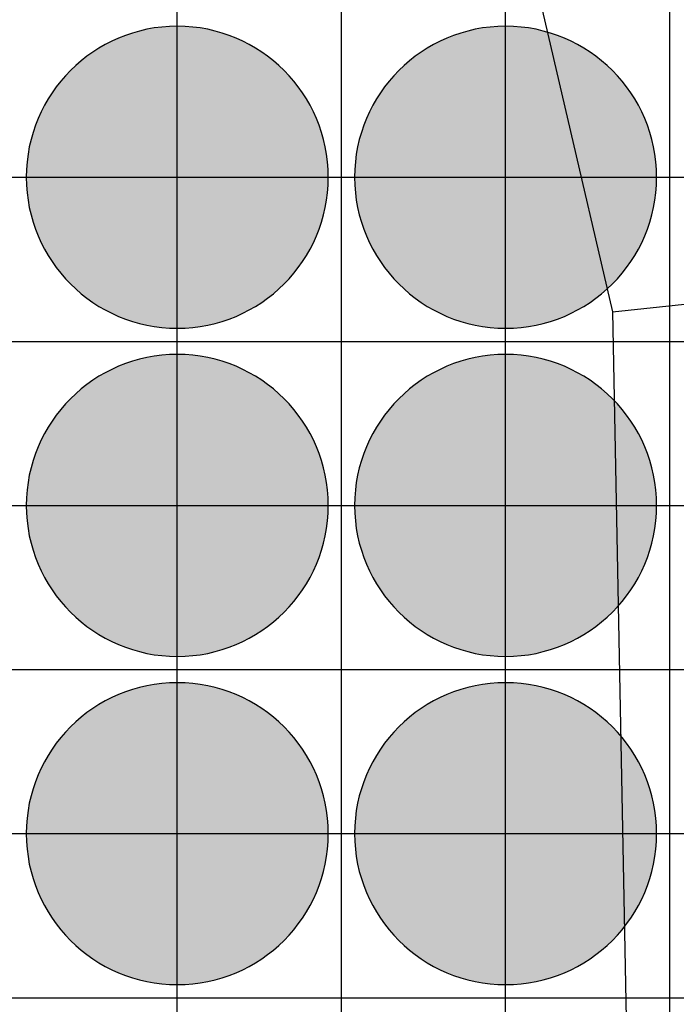
# Model space of a CAD drawing. Units: feet. Extents: x -8758 to 10263, y -1056 to 6564.
# Drawn here: x 3056 to 3156, y 1871 to 2021 of the extents above; entities that cross this region are included whole.
import ezdxf

# ---------------------------------------------------------------- set-up
doc = ezdxf.new("R2010")
doc.units = ezdxf.units.FT
doc.header["$MEASUREMENT"] = 0
doc.header["$XCLIPFRAME"] = 0
for name, color, linetype, true_color in [('Default$Step 3$100_100', 1, 'Continuous', 0xff0000), ('Default$Step 3$25_25', 7, 'Continuous', 0x000000), ('Default$Step 3$Reference Image', 7, 'Continuous', 0x000000), ('Default$Step 3$Symbols$CRV_Circle$Diversified', 7, 'Continuous', 0x960242)]:
    doc.layers.add(name, color=color, linetype=linetype, true_color=true_color)
picture_1 = doc.add_image_def('image1.png', size_in_pixel=(1924, 1554))

msp = doc.modelspace()

# ---------------------------------------------------------------- hatches: boundary and pattern name
at = {"layer": 'Default$Step 3$Symbols$CRV_Circle$Diversified'}
for points in [[(3079.791, 2020.251), (3080.302, 2020.245), (3080.817, 2020.228), (3081.336, 2020.199), (3081.858, 2020.158), (3082.384, 2020.104), (3082.912, 2020.038), (3083.443, 2019.959), (3083.977, 2019.867), (3084.511, 2019.762), (3085.047, 2019.643), (3085.583, 2019.51), (3086.12, 2019.363), (3086.656, 2019.203), (3087.192, 2019.028), (3087.726, 2018.839), (3088.258, 2018.636), (3088.787, 2018.419), (3089.314, 2018.187), (3089.836, 2017.942), (3090.355, 2017.682), (3090.869, 2017.407), (3091.378, 2017.119), (3091.881, 2016.818), (3092.377, 2016.502), (3092.867, 2016.173), (3093.349, 2015.831), (3093.823, 2015.475), (3094.288, 2015.107), (3094.745, 2014.727), (3095.192, 2014.334), (3095.628, 2013.93), (3096.055, 2013.514), (3096.47, 2013.088), (3096.875, 2012.651), (3097.267, 2012.204), (3097.647, 2011.748), (3098.016, 2011.282), (3098.371, 2010.808), (3098.713, 2010.326), (3099.042, 2009.837), (3099.358, 2009.34), (3099.66, 2008.838), (3099.948, 2008.329), (3100.222, 2007.815), (3100.482, 2007.296), (3100.728, 2006.773), (3100.959, 2006.247), (3101.176, 2005.717), (3101.38, 2005.185), (3101.568, 2004.651), (3101.743, 2004.116), (3101.904, 2003.58), (3102.05, 2003.043), (3102.183, 2002.507), (3102.302, 2001.971), (3102.407, 2001.436), (3102.5, 2000.903), (3102.579, 2000.372), (3102.645, 1999.843), (3102.698, 1999.318), (3102.739, 1998.795), (3102.768, 1998.276), (3102.786, 1997.762), (3102.791, 1997.251), (3102.786, 1996.741), (3102.768, 1996.226), (3102.739, 1995.707), (3102.698, 1995.184), (3102.645, 1994.659), (3102.579, 1994.13), (3102.5, 1993.599), (3102.407, 1993.066), (3102.302, 1992.531), (3102.183, 1991.995), (3102.05, 1991.459), (3101.904, 1990.922), (3101.743, 1990.386), (3101.568, 1989.851), (3101.38, 1989.317), (3101.176, 1988.785), (3100.959, 1988.255), (3100.728, 1987.729), (3100.482, 1987.206), (3100.222, 1986.687), (3099.948, 1986.173), (3099.66, 1985.665), (3099.358, 1985.162), (3099.042, 1984.665), (3098.713, 1984.176), (3098.371, 1983.694), (3098.016, 1983.22), (3097.647, 1982.754), (3097.267, 1982.298), (3096.875, 1981.851), (3096.47, 1981.414), (3096.055, 1980.988), (3095.628, 1980.572), (3095.192, 1980.168), (3094.745, 1979.775), (3094.288, 1979.395), (3093.823, 1979.027), (3093.349, 1978.672), (3092.867, 1978.329), (3092.377, 1978), (3091.881, 1977.685), (3091.378, 1977.383), (3090.869, 1977.095), (3090.355, 1976.82), (3089.836, 1976.561), (3089.314, 1976.315), (3088.787, 1976.083), (3088.258, 1975.866), (3087.726, 1975.663), (3087.192, 1975.474), (3086.656, 1975.299), (3086.12, 1975.139), (3085.583, 1974.992), (3085.047, 1974.86), (3084.511, 1974.741), (3083.977, 1974.635), (3083.443, 1974.543), (3082.912, 1974.464), (3082.384, 1974.398), (3081.858, 1974.344), (3081.336, 1974.303), (3080.817, 1974.274), (3080.302, 1974.257), (3079.791, 1974.251), (3079.281, 1974.257), (3078.766, 1974.274), (3078.247, 1974.303), (3077.725, 1974.344), (3077.199, 1974.398), (3076.67, 1974.464), (3076.139, 1974.543), (3075.606, 1974.635), (3075.072, 1974.741), (3074.536, 1974.86), (3073.999, 1974.992), (3073.463, 1975.139), (3072.926, 1975.299), (3072.391, 1975.474), (3071.857, 1975.663), (3071.325, 1975.866), (3070.796, 1976.083), (3070.269, 1976.315), (3069.746, 1976.561), (3069.228, 1976.82), (3068.714, 1977.095), (3068.205, 1977.383), (3067.702, 1977.685), (3067.206, 1978), (3066.716, 1978.329), (3066.234, 1978.672), (3065.76, 1979.027), (3065.295, 1979.395), (3064.838, 1979.775), (3064.391, 1980.168), (3063.954, 1980.572), (3063.528, 1980.988), (3063.112, 1981.414), (3062.708, 1981.851), (3062.316, 1982.298), (3061.935, 1982.754), (3061.567, 1983.22), (3061.212, 1983.694), (3060.87, 1984.176), (3060.54, 1984.665), (3060.225, 1985.162), (3059.923, 1985.665), (3059.635, 1986.173), (3059.361, 1986.687), (3059.101, 1987.206), (3058.855, 1987.729), (3058.624, 1988.255), (3058.406, 1988.785), (3058.203, 1989.317), (3058.014, 1989.851), (3057.84, 1990.386), (3057.679, 1990.922), (3057.533, 1991.459), (3057.4, 1991.995), (3057.281, 1992.531), (3057.175, 1993.066), (3057.083, 1993.599), (3057.004, 1994.13), (3056.938, 1994.659), (3056.884, 1995.184), (3056.843, 1995.707), (3056.814, 1996.226), (3056.797, 1996.741), (3056.791, 1997.251), (3056.797, 1997.762), (3056.814, 1998.276), (3056.843, 1998.795), (3056.884, 1999.318), (3056.938, 1999.843), (3057.004, 2000.372), (3057.083, 2000.903), (3057.175, 2001.436), (3057.281, 2001.971), (3057.4, 2002.507), (3057.533, 2003.043), (3057.679, 2003.58), (3057.84, 2004.116), (3058.014, 2004.651), (3058.203, 2005.185), (3058.406, 2005.717), (3058.624, 2006.247), (3058.855, 2006.773), (3059.101, 2007.296), (3059.361, 2007.815), (3059.635, 2008.329), (3059.923, 2008.838), (3060.225, 2009.34), (3060.54, 2009.837), (3060.87, 2010.326), (3061.212, 2010.808), (3061.567, 2011.282), (3061.935, 2011.748), (3062.316, 2012.204), (3062.708, 2012.651), (3063.112, 2013.088), (3063.528, 2013.514), (3063.954, 2013.93), (3064.391, 2014.334), (3064.838, 2014.727), (3065.295, 2015.107), (3065.76, 2015.475), (3066.234, 2015.831), (3066.716, 2016.173), (3067.206, 2016.502), (3067.702, 2016.818), (3068.205, 2017.119), (3068.714, 2017.407), (3069.228, 2017.682), (3069.746, 2017.942), (3070.269, 2018.187), (3070.796, 2018.419), (3071.325, 2018.636), (3071.857, 2018.839), (3072.391, 2019.028), (3072.926, 2019.203), (3073.463, 2019.363), (3073.999, 2019.51), (3074.536, 2019.643), (3075.072, 2019.762), (3075.606, 2019.867), (3076.139, 2019.959), (3076.67, 2020.038), (3077.199, 2020.104), (3077.725, 2020.158), (3078.247, 2020.199), (3078.766, 2020.228), (3079.281, 2020.245)], [(3129.791, 2020.251), (3130.302, 2020.245), (3130.817, 2020.228), (3131.336, 2020.199), (3131.858, 2020.158), (3132.384, 2020.104), (3132.912, 2020.038), (3133.443, 2019.959), (3133.977, 2019.867), (3134.511, 2019.762), (3135.047, 2019.643), (3135.583, 2019.51), (3136.12, 2019.363), (3136.656, 2019.203), (3137.192, 2019.028), (3137.726, 2018.839), (3138.258, 2018.636), (3138.787, 2018.419), (3139.314, 2018.187), (3139.836, 2017.942), (3140.355, 2017.682), (3140.869, 2017.407), (3141.378, 2017.119), (3141.881, 2016.818), (3142.377, 2016.502), (3142.867, 2016.173), (3143.349, 2015.831), (3143.823, 2015.475), (3144.288, 2015.107), (3144.745, 2014.727), (3145.192, 2014.334), (3145.628, 2013.93), (3146.055, 2013.514), (3146.47, 2013.088), (3146.875, 2012.651), (3147.267, 2012.204), (3147.647, 2011.748), (3148.016, 2011.282), (3148.371, 2010.808), (3148.713, 2010.326), (3149.042, 2009.837), (3149.358, 2009.34), (3149.66, 2008.838), (3149.948, 2008.329), (3150.222, 2007.815), (3150.482, 2007.296), (3150.728, 2006.773), (3150.959, 2006.247), (3151.176, 2005.717), (3151.38, 2005.185), (3151.568, 2004.651), (3151.743, 2004.116), (3151.904, 2003.58), (3152.05, 2003.043), (3152.183, 2002.507), (3152.302, 2001.971), (3152.407, 2001.436), (3152.5, 2000.903), (3152.579, 2000.372), (3152.645, 1999.843), (3152.698, 1999.318), (3152.739, 1998.795), (3152.768, 1998.276), (3152.786, 1997.762), (3152.791, 1997.251), (3152.786, 1996.741), (3152.768, 1996.226), (3152.739, 1995.707), (3152.698, 1995.184), (3152.645, 1994.659), (3152.579, 1994.13), (3152.5, 1993.599), (3152.407, 1993.066), (3152.302, 1992.531), (3152.183, 1991.995), (3152.05, 1991.459), (3151.904, 1990.922), (3151.743, 1990.386), (3151.568, 1989.851), (3151.38, 1989.317), (3151.176, 1988.785), (3150.959, 1988.255), (3150.728, 1987.729), (3150.482, 1987.206), (3150.222, 1986.687), (3149.948, 1986.173), (3149.66, 1985.665), (3149.358, 1985.162), (3149.042, 1984.665), (3148.713, 1984.176), (3148.371, 1983.694), (3148.016, 1983.22), (3147.647, 1982.754), (3147.267, 1982.298), (3146.875, 1981.851), (3146.47, 1981.414), (3146.055, 1980.988), (3145.628, 1980.572), (3145.192, 1980.168), (3144.745, 1979.775), (3144.288, 1979.395), (3143.823, 1979.027), (3143.349, 1978.672), (3142.867, 1978.329), (3142.377, 1978), (3141.881, 1977.685), (3141.378, 1977.383), (3140.869, 1977.095), (3140.355, 1976.82), (3139.836, 1976.561), (3139.314, 1976.315), (3138.787, 1976.083), (3138.258, 1975.866), (3137.726, 1975.663), (3137.192, 1975.474), (3136.656, 1975.299), (3136.12, 1975.139), (3135.583, 1974.992), (3135.047, 1974.86), (3134.511, 1974.741), (3133.977, 1974.635), (3133.443, 1974.543), (3132.912, 1974.464), (3132.384, 1974.398), (3131.858, 1974.344), (3131.336, 1974.303), (3130.817, 1974.274), (3130.302, 1974.257), (3129.791, 1974.251), (3129.281, 1974.257), (3128.766, 1974.274), (3128.247, 1974.303), (3127.725, 1974.344), (3127.199, 1974.398), (3126.67, 1974.464), (3126.139, 1974.543), (3125.606, 1974.635), (3125.072, 1974.741), (3124.536, 1974.86), (3123.999, 1974.992), (3123.463, 1975.139), (3122.926, 1975.299), (3122.391, 1975.474), (3121.857, 1975.663), (3121.325, 1975.866), (3120.796, 1976.083), (3120.269, 1976.315), (3119.746, 1976.561), (3119.228, 1976.82), (3118.714, 1977.095), (3118.205, 1977.383), (3117.702, 1977.685), (3117.206, 1978), (3116.716, 1978.329), (3116.234, 1978.672), (3115.76, 1979.027), (3115.295, 1979.395), (3114.838, 1979.775), (3114.391, 1980.168), (3113.954, 1980.572), (3113.528, 1980.988), (3113.112, 1981.414), (3112.708, 1981.851), (3112.316, 1982.298), (3111.935, 1982.754), (3111.567, 1983.22), (3111.212, 1983.694), (3110.87, 1984.176), (3110.54, 1984.665), (3110.225, 1985.162), (3109.923, 1985.665), (3109.635, 1986.173), (3109.361, 1986.687), (3109.101, 1987.206), (3108.855, 1987.729), (3108.624, 1988.255), (3108.406, 1988.785), (3108.203, 1989.317), (3108.014, 1989.851), (3107.84, 1990.386), (3107.679, 1990.922), (3107.533, 1991.459), (3107.4, 1991.995), (3107.281, 1992.531), (3107.175, 1993.066), (3107.083, 1993.599), (3107.004, 1994.13), (3106.938, 1994.659), (3106.884, 1995.184), (3106.843, 1995.707), (3106.814, 1996.226), (3106.797, 1996.741), (3106.791, 1997.251), (3106.797, 1997.762), (3106.814, 1998.276), (3106.843, 1998.795), (3106.884, 1999.318), (3106.938, 1999.843), (3107.004, 2000.372), (3107.083, 2000.903), (3107.175, 2001.436), (3107.281, 2001.971), (3107.4, 2002.507), (3107.533, 2003.043), (3107.679, 2003.58), (3107.84, 2004.116), (3108.014, 2004.651), (3108.203, 2005.185), (3108.406, 2005.717), (3108.624, 2006.247), (3108.855, 2006.773), (3109.101, 2007.296), (3109.361, 2007.815), (3109.635, 2008.329), (3109.923, 2008.838), (3110.225, 2009.34), (3110.54, 2009.837), (3110.87, 2010.326), (3111.212, 2010.808), (3111.567, 2011.282), (3111.935, 2011.748), (3112.316, 2012.204), (3112.708, 2012.651), (3113.112, 2013.088), (3113.528, 2013.514), (3113.954, 2013.93), (3114.391, 2014.334), (3114.838, 2014.727), (3115.295, 2015.107), (3115.76, 2015.475), (3116.234, 2015.831), (3116.716, 2016.173), (3117.206, 2016.502), (3117.702, 2016.818), (3118.205, 2017.119), (3118.714, 2017.407), (3119.228, 2017.682), (3119.746, 2017.942), (3120.269, 2018.187), (3120.796, 2018.419), (3121.325, 2018.636), (3121.857, 2018.839), (3122.391, 2019.028), (3122.926, 2019.203), (3123.463, 2019.363), (3123.999, 2019.51), (3124.536, 2019.643), (3125.072, 2019.762), (3125.606, 2019.867), (3126.139, 2019.959), (3126.67, 2020.038), (3127.199, 2020.104), (3127.725, 2020.158), (3128.247, 2020.199), (3128.766, 2020.228), (3129.281, 2020.245)], [(3079.791, 1970.251), (3080.302, 1970.245), (3080.817, 1970.228), (3081.336, 1970.199), (3081.858, 1970.158), (3082.384, 1970.104), (3082.912, 1970.038), (3083.443, 1969.959), (3083.977, 1969.867), (3084.511, 1969.762), (3085.047, 1969.643), (3085.583, 1969.51), (3086.12, 1969.363), (3086.656, 1969.203), (3087.192, 1969.028), (3087.726, 1968.839), (3088.258, 1968.636), (3088.787, 1968.419), (3089.314, 1968.187), (3089.836, 1967.942), (3090.355, 1967.682), (3090.869, 1967.407), (3091.378, 1967.119), (3091.881, 1966.818), (3092.377, 1966.502), (3092.867, 1966.173), (3093.349, 1965.831), (3093.823, 1965.475), (3094.288, 1965.107), (3094.745, 1964.727), (3095.192, 1964.334), (3095.628, 1963.93), (3096.055, 1963.514), (3096.47, 1963.088), (3096.875, 1962.651), (3097.267, 1962.204), (3097.647, 1961.748), (3098.016, 1961.282), (3098.371, 1960.808), (3098.713, 1960.326), (3099.042, 1959.837), (3099.358, 1959.34), (3099.66, 1958.838), (3099.948, 1958.329), (3100.222, 1957.815), (3100.482, 1957.296), (3100.728, 1956.773), (3100.959, 1956.247), (3101.176, 1955.717), (3101.38, 1955.185), (3101.568, 1954.651), (3101.743, 1954.116), (3101.904, 1953.58), (3102.05, 1953.043), (3102.183, 1952.507), (3102.302, 1951.971), (3102.407, 1951.436), (3102.5, 1950.903), (3102.579, 1950.372), (3102.645, 1949.843), (3102.698, 1949.318), (3102.739, 1948.795), (3102.768, 1948.276), (3102.786, 1947.762), (3102.791, 1947.251), (3102.786, 1946.741), (3102.768, 1946.226), (3102.739, 1945.707), (3102.698, 1945.184), (3102.645, 1944.659), (3102.579, 1944.13), (3102.5, 1943.599), (3102.407, 1943.066), (3102.302, 1942.531), (3102.183, 1941.995), (3102.05, 1941.459), (3101.904, 1940.922), (3101.743, 1940.386), (3101.568, 1939.851), (3101.38, 1939.317), (3101.176, 1938.785), (3100.959, 1938.255), (3100.728, 1937.729), (3100.482, 1937.206), (3100.222, 1936.687), (3099.948, 1936.173), (3099.66, 1935.665), (3099.358, 1935.162), (3099.042, 1934.665), (3098.713, 1934.176), (3098.371, 1933.694), (3098.016, 1933.22), (3097.647, 1932.754), (3097.267, 1932.298), (3096.875, 1931.851), (3096.47, 1931.414), (3096.055, 1930.988), (3095.628, 1930.572), (3095.192, 1930.168), (3094.745, 1929.775), (3094.288, 1929.395), (3093.823, 1929.027), (3093.349, 1928.672), (3092.867, 1928.329), (3092.377, 1928), (3091.881, 1927.685), (3091.378, 1927.383), (3090.869, 1927.095), (3090.355, 1926.82), (3089.836, 1926.561), (3089.314, 1926.315), (3088.787, 1926.083), (3088.258, 1925.866), (3087.726, 1925.663), (3087.192, 1925.474), (3086.656, 1925.299), (3086.12, 1925.139), (3085.583, 1924.992), (3085.047, 1924.86), (3084.511, 1924.741), (3083.977, 1924.635), (3083.443, 1924.543), (3082.912, 1924.464), (3082.384, 1924.398), (3081.858, 1924.344), (3081.336, 1924.303), (3080.817, 1924.274), (3080.302, 1924.257), (3079.791, 1924.251), (3079.281, 1924.257), (3078.766, 1924.274), (3078.247, 1924.303), (3077.725, 1924.344), (3077.199, 1924.398), (3076.67, 1924.464), (3076.139, 1924.543), (3075.606, 1924.635), (3075.072, 1924.741), (3074.536, 1924.86), (3073.999, 1924.992), (3073.463, 1925.139), (3072.926, 1925.299), (3072.391, 1925.474), (3071.857, 1925.663), (3071.325, 1925.866), (3070.796, 1926.083), (3070.269, 1926.315), (3069.746, 1926.561), (3069.228, 1926.82), (3068.714, 1927.095), (3068.205, 1927.383), (3067.702, 1927.685), (3067.206, 1928), (3066.716, 1928.329), (3066.234, 1928.672), (3065.76, 1929.027), (3065.295, 1929.395), (3064.838, 1929.775), (3064.391, 1930.168), (3063.954, 1930.572), (3063.528, 1930.988), (3063.112, 1931.414), (3062.708, 1931.851), (3062.316, 1932.298), (3061.935, 1932.754), (3061.567, 1933.22), (3061.212, 1933.694), (3060.87, 1934.176), (3060.54, 1934.665), (3060.225, 1935.162), (3059.923, 1935.665), (3059.635, 1936.173), (3059.361, 1936.687), (3059.101, 1937.206), (3058.855, 1937.729), (3058.624, 1938.255), (3058.406, 1938.785), (3058.203, 1939.317), (3058.014, 1939.851), (3057.84, 1940.386), (3057.679, 1940.922), (3057.533, 1941.459), (3057.4, 1941.995), (3057.281, 1942.531), (3057.175, 1943.066), (3057.083, 1943.599), (3057.004, 1944.13), (3056.938, 1944.659), (3056.884, 1945.184), (3056.843, 1945.707), (3056.814, 1946.226), (3056.797, 1946.741), (3056.791, 1947.251), (3056.797, 1947.762), (3056.814, 1948.276), (3056.843, 1948.795), (3056.884, 1949.318), (3056.938, 1949.843), (3057.004, 1950.372), (3057.083, 1950.903), (3057.175, 1951.436), (3057.281, 1951.971), (3057.4, 1952.507), (3057.533, 1953.043), (3057.679, 1953.58), (3057.84, 1954.116), (3058.014, 1954.651), (3058.203, 1955.185), (3058.406, 1955.717), (3058.624, 1956.247), (3058.855, 1956.773), (3059.101, 1957.296), (3059.361, 1957.815), (3059.635, 1958.329), (3059.923, 1958.838), (3060.225, 1959.34), (3060.54, 1959.837), (3060.87, 1960.326), (3061.212, 1960.808), (3061.567, 1961.282), (3061.935, 1961.748), (3062.316, 1962.204), (3062.708, 1962.651), (3063.112, 1963.088), (3063.528, 1963.514), (3063.954, 1963.93), (3064.391, 1964.334), (3064.838, 1964.727), (3065.295, 1965.107), (3065.76, 1965.475), (3066.234, 1965.831), (3066.716, 1966.173), (3067.206, 1966.502), (3067.702, 1966.818), (3068.205, 1967.119), (3068.714, 1967.407), (3069.228, 1967.682), (3069.746, 1967.942), (3070.269, 1968.187), (3070.796, 1968.419), (3071.325, 1968.636), (3071.857, 1968.839), (3072.391, 1969.028), (3072.926, 1969.203), (3073.463, 1969.363), (3073.999, 1969.51), (3074.536, 1969.643), (3075.072, 1969.762), (3075.606, 1969.867), (3076.139, 1969.959), (3076.67, 1970.038), (3077.199, 1970.104), (3077.725, 1970.158), (3078.247, 1970.199), (3078.766, 1970.228), (3079.281, 1970.245)], [(3129.791, 1970.251), (3130.302, 1970.245), (3130.817, 1970.228), (3131.336, 1970.199), (3131.858, 1970.158), (3132.384, 1970.104), (3132.912, 1970.038), (3133.443, 1969.959), (3133.977, 1969.867), (3134.511, 1969.762), (3135.047, 1969.643), (3135.583, 1969.51), (3136.12, 1969.363), (3136.656, 1969.203), (3137.192, 1969.028), (3137.726, 1968.839), (3138.258, 1968.636), (3138.787, 1968.419), (3139.314, 1968.187), (3139.836, 1967.942), (3140.355, 1967.682), (3140.869, 1967.407), (3141.378, 1967.119), (3141.881, 1966.818), (3142.377, 1966.502), (3142.867, 1966.173), (3143.349, 1965.831), (3143.823, 1965.475), (3144.288, 1965.107), (3144.745, 1964.727), (3145.192, 1964.334), (3145.628, 1963.93), (3146.055, 1963.514), (3146.47, 1963.088), (3146.875, 1962.651), (3147.267, 1962.204), (3147.647, 1961.748), (3148.016, 1961.282), (3148.371, 1960.808), (3148.713, 1960.326), (3149.042, 1959.837), (3149.358, 1959.34), (3149.66, 1958.838), (3149.948, 1958.329), (3150.222, 1957.815), (3150.482, 1957.296), (3150.728, 1956.773), (3150.959, 1956.247), (3151.176, 1955.717), (3151.38, 1955.185), (3151.568, 1954.651), (3151.743, 1954.116), (3151.904, 1953.58), (3152.05, 1953.043), (3152.183, 1952.507), (3152.302, 1951.971), (3152.407, 1951.436), (3152.5, 1950.903), (3152.579, 1950.372), (3152.645, 1949.843), (3152.698, 1949.318), (3152.739, 1948.795), (3152.768, 1948.276), (3152.786, 1947.762), (3152.791, 1947.251), (3152.786, 1946.741), (3152.768, 1946.226), (3152.739, 1945.707), (3152.698, 1945.184), (3152.645, 1944.659), (3152.579, 1944.13), (3152.5, 1943.599), (3152.407, 1943.066), (3152.302, 1942.531), (3152.183, 1941.995), (3152.05, 1941.459), (3151.904, 1940.922), (3151.743, 1940.386), (3151.568, 1939.851), (3151.38, 1939.317), (3151.176, 1938.785), (3150.959, 1938.255), (3150.728, 1937.729), (3150.482, 1937.206), (3150.222, 1936.687), (3149.948, 1936.173), (3149.66, 1935.665), (3149.358, 1935.162), (3149.042, 1934.665), (3148.713, 1934.176), (3148.371, 1933.694), (3148.016, 1933.22), (3147.647, 1932.754), (3147.267, 1932.298), (3146.875, 1931.851), (3146.47, 1931.414), (3146.055, 1930.988), (3145.628, 1930.572), (3145.192, 1930.168), (3144.745, 1929.775), (3144.288, 1929.395), (3143.823, 1929.027), (3143.349, 1928.672), (3142.867, 1928.329), (3142.377, 1928), (3141.881, 1927.685), (3141.378, 1927.383), (3140.869, 1927.095), (3140.355, 1926.82), (3139.836, 1926.561), (3139.314, 1926.315), (3138.787, 1926.083), (3138.258, 1925.866), (3137.726, 1925.663), (3137.192, 1925.474), (3136.656, 1925.299), (3136.12, 1925.139), (3135.583, 1924.992), (3135.047, 1924.86), (3134.511, 1924.741), (3133.977, 1924.635), (3133.443, 1924.543), (3132.912, 1924.464), (3132.384, 1924.398), (3131.858, 1924.344), (3131.336, 1924.303), (3130.817, 1924.274), (3130.302, 1924.257), (3129.791, 1924.251), (3129.281, 1924.257), (3128.766, 1924.274), (3128.247, 1924.303), (3127.725, 1924.344), (3127.199, 1924.398), (3126.67, 1924.464), (3126.139, 1924.543), (3125.606, 1924.635), (3125.072, 1924.741), (3124.536, 1924.86), (3123.999, 1924.992), (3123.463, 1925.139), (3122.926, 1925.299), (3122.391, 1925.474), (3121.857, 1925.663), (3121.325, 1925.866), (3120.796, 1926.083), (3120.269, 1926.315), (3119.746, 1926.561), (3119.228, 1926.82), (3118.714, 1927.095), (3118.205, 1927.383), (3117.702, 1927.685), (3117.206, 1928), (3116.716, 1928.329), (3116.234, 1928.672), (3115.76, 1929.027), (3115.295, 1929.395), (3114.838, 1929.775), (3114.391, 1930.168), (3113.954, 1930.572), (3113.528, 1930.988), (3113.112, 1931.414), (3112.708, 1931.851), (3112.316, 1932.298), (3111.935, 1932.754), (3111.567, 1933.22), (3111.212, 1933.694), (3110.87, 1934.176), (3110.54, 1934.665), (3110.225, 1935.162), (3109.923, 1935.665), (3109.635, 1936.173), (3109.361, 1936.687), (3109.101, 1937.206), (3108.855, 1937.729), (3108.624, 1938.255), (3108.406, 1938.785), (3108.203, 1939.317), (3108.014, 1939.851), (3107.84, 1940.386), (3107.679, 1940.922), (3107.533, 1941.459), (3107.4, 1941.995), (3107.281, 1942.531), (3107.175, 1943.066), (3107.083, 1943.599), (3107.004, 1944.13), (3106.938, 1944.659), (3106.884, 1945.184), (3106.843, 1945.707), (3106.814, 1946.226), (3106.797, 1946.741), (3106.791, 1947.251), (3106.797, 1947.762), (3106.814, 1948.276), (3106.843, 1948.795), (3106.884, 1949.318), (3106.938, 1949.843), (3107.004, 1950.372), (3107.083, 1950.903), (3107.175, 1951.436), (3107.281, 1951.971), (3107.4, 1952.507), (3107.533, 1953.043), (3107.679, 1953.58), (3107.84, 1954.116), (3108.014, 1954.651), (3108.203, 1955.185), (3108.406, 1955.717), (3108.624, 1956.247), (3108.855, 1956.773), (3109.101, 1957.296), (3109.361, 1957.815), (3109.635, 1958.329), (3109.923, 1958.838), (3110.225, 1959.34), (3110.54, 1959.837), (3110.87, 1960.326), (3111.212, 1960.808), (3111.567, 1961.282), (3111.935, 1961.748), (3112.316, 1962.204), (3112.708, 1962.651), (3113.112, 1963.088), (3113.528, 1963.514), (3113.954, 1963.93), (3114.391, 1964.334), (3114.838, 1964.727), (3115.295, 1965.107), (3115.76, 1965.475), (3116.234, 1965.831), (3116.716, 1966.173), (3117.206, 1966.502), (3117.702, 1966.818), (3118.205, 1967.119), (3118.714, 1967.407), (3119.228, 1967.682), (3119.746, 1967.942), (3120.269, 1968.187), (3120.796, 1968.419), (3121.325, 1968.636), (3121.857, 1968.839), (3122.391, 1969.028), (3122.926, 1969.203), (3123.463, 1969.363), (3123.999, 1969.51), (3124.536, 1969.643), (3125.072, 1969.762), (3125.606, 1969.867), (3126.139, 1969.959), (3126.67, 1970.038), (3127.199, 1970.104), (3127.725, 1970.158), (3128.247, 1970.199), (3128.766, 1970.228), (3129.281, 1970.245)], [(3079.791, 1920.251), (3080.302, 1920.245), (3080.817, 1920.228), (3081.336, 1920.199), (3081.858, 1920.158), (3082.384, 1920.104), (3082.912, 1920.038), (3083.443, 1919.959), (3083.977, 1919.867), (3084.511, 1919.762), (3085.047, 1919.643), (3085.583, 1919.51), (3086.12, 1919.363), (3086.656, 1919.203), (3087.192, 1919.028), (3087.726, 1918.839), (3088.258, 1918.636), (3088.787, 1918.419), (3089.314, 1918.187), (3089.836, 1917.942), (3090.355, 1917.682), (3090.869, 1917.407), (3091.378, 1917.119), (3091.881, 1916.818), (3092.377, 1916.502), (3092.867, 1916.173), (3093.349, 1915.831), (3093.823, 1915.475), (3094.288, 1915.107), (3094.745, 1914.727), (3095.192, 1914.334), (3095.628, 1913.93), (3096.055, 1913.514), (3096.47, 1913.088), (3096.875, 1912.651), (3097.267, 1912.204), (3097.647, 1911.748), (3098.016, 1911.282), (3098.371, 1910.808), (3098.713, 1910.326), (3099.042, 1909.837), (3099.358, 1909.34), (3099.66, 1908.838), (3099.948, 1908.329), (3100.222, 1907.815), (3100.482, 1907.296), (3100.728, 1906.773), (3100.959, 1906.247), (3101.176, 1905.717), (3101.38, 1905.185), (3101.568, 1904.651), (3101.743, 1904.116), (3101.904, 1903.58), (3102.05, 1903.043), (3102.183, 1902.507), (3102.302, 1901.971), (3102.407, 1901.436), (3102.5, 1900.903), (3102.579, 1900.372), (3102.645, 1899.843), (3102.698, 1899.318), (3102.739, 1898.795), (3102.768, 1898.276), (3102.786, 1897.762), (3102.791, 1897.251), (3102.786, 1896.741), (3102.768, 1896.226), (3102.739, 1895.707), (3102.698, 1895.184), (3102.645, 1894.659), (3102.579, 1894.13), (3102.5, 1893.599), (3102.407, 1893.066), (3102.302, 1892.531), (3102.183, 1891.995), (3102.05, 1891.459), (3101.904, 1890.922), (3101.743, 1890.386), (3101.568, 1889.851), (3101.38, 1889.317), (3101.176, 1888.785), (3100.959, 1888.255), (3100.728, 1887.729), (3100.482, 1887.206), (3100.222, 1886.687), (3099.948, 1886.173), (3099.66, 1885.665), (3099.358, 1885.162), (3099.042, 1884.665), (3098.713, 1884.176), (3098.371, 1883.694), (3098.016, 1883.22), (3097.647, 1882.754), (3097.267, 1882.298), (3096.875, 1881.851), (3096.47, 1881.414), (3096.055, 1880.988), (3095.628, 1880.572), (3095.192, 1880.168), (3094.745, 1879.775), (3094.288, 1879.395), (3093.823, 1879.027), (3093.349, 1878.672), (3092.867, 1878.329), (3092.377, 1878), (3091.881, 1877.685), (3091.378, 1877.383), (3090.869, 1877.095), (3090.355, 1876.82), (3089.836, 1876.561), (3089.314, 1876.315), (3088.787, 1876.083), (3088.258, 1875.866), (3087.726, 1875.663), (3087.192, 1875.474), (3086.656, 1875.299), (3086.12, 1875.139), (3085.583, 1874.992), (3085.047, 1874.86), (3084.511, 1874.741), (3083.977, 1874.635), (3083.443, 1874.543), (3082.912, 1874.464), (3082.384, 1874.398), (3081.858, 1874.344), (3081.336, 1874.303), (3080.817, 1874.274), (3080.302, 1874.257), (3079.791, 1874.251), (3079.281, 1874.257), (3078.766, 1874.274), (3078.247, 1874.303), (3077.725, 1874.344), (3077.199, 1874.398), (3076.67, 1874.464), (3076.139, 1874.543), (3075.606, 1874.635), (3075.072, 1874.741), (3074.536, 1874.86), (3073.999, 1874.992), (3073.463, 1875.139), (3072.926, 1875.299), (3072.391, 1875.474), (3071.857, 1875.663), (3071.325, 1875.866), (3070.796, 1876.083), (3070.269, 1876.315), (3069.746, 1876.561), (3069.228, 1876.82), (3068.714, 1877.095), (3068.205, 1877.383), (3067.702, 1877.685), (3067.206, 1878), (3066.716, 1878.329), (3066.234, 1878.672), (3065.76, 1879.027), (3065.295, 1879.395), (3064.838, 1879.775), (3064.391, 1880.168), (3063.954, 1880.572), (3063.528, 1880.988), (3063.112, 1881.414), (3062.708, 1881.851), (3062.316, 1882.298), (3061.935, 1882.754), (3061.567, 1883.22), (3061.212, 1883.694), (3060.87, 1884.176), (3060.54, 1884.665), (3060.225, 1885.162), (3059.923, 1885.665), (3059.635, 1886.173), (3059.361, 1886.687), (3059.101, 1887.206), (3058.855, 1887.729), (3058.624, 1888.255), (3058.406, 1888.785), (3058.203, 1889.317), (3058.014, 1889.851), (3057.84, 1890.386), (3057.679, 1890.922), (3057.533, 1891.459), (3057.4, 1891.995), (3057.281, 1892.531), (3057.175, 1893.066), (3057.083, 1893.599), (3057.004, 1894.13), (3056.938, 1894.659), (3056.884, 1895.184), (3056.843, 1895.707), (3056.814, 1896.226), (3056.797, 1896.741), (3056.791, 1897.251), (3056.797, 1897.762), (3056.814, 1898.276), (3056.843, 1898.795), (3056.884, 1899.318), (3056.938, 1899.843), (3057.004, 1900.372), (3057.083, 1900.903), (3057.175, 1901.436), (3057.281, 1901.971), (3057.4, 1902.507), (3057.533, 1903.043), (3057.679, 1903.58), (3057.84, 1904.116), (3058.014, 1904.651), (3058.203, 1905.185), (3058.406, 1905.717), (3058.624, 1906.247), (3058.855, 1906.773), (3059.101, 1907.296), (3059.361, 1907.815), (3059.635, 1908.329), (3059.923, 1908.838), (3060.225, 1909.34), (3060.54, 1909.837), (3060.87, 1910.326), (3061.212, 1910.808), (3061.567, 1911.282), (3061.935, 1911.748), (3062.316, 1912.204), (3062.708, 1912.651), (3063.112, 1913.088), (3063.528, 1913.514), (3063.954, 1913.93), (3064.391, 1914.334), (3064.838, 1914.727), (3065.295, 1915.107), (3065.76, 1915.475), (3066.234, 1915.831), (3066.716, 1916.173), (3067.206, 1916.502), (3067.702, 1916.818), (3068.205, 1917.119), (3068.714, 1917.407), (3069.228, 1917.682), (3069.746, 1917.942), (3070.269, 1918.187), (3070.796, 1918.419), (3071.325, 1918.636), (3071.857, 1918.839), (3072.391, 1919.028), (3072.926, 1919.203), (3073.463, 1919.363), (3073.999, 1919.51), (3074.536, 1919.643), (3075.072, 1919.762), (3075.606, 1919.867), (3076.139, 1919.959), (3076.67, 1920.038), (3077.199, 1920.104), (3077.725, 1920.158), (3078.247, 1920.199), (3078.766, 1920.228), (3079.281, 1920.245)], [(3129.791, 1920.251), (3130.302, 1920.245), (3130.817, 1920.228), (3131.336, 1920.199), (3131.858, 1920.158), (3132.384, 1920.104), (3132.912, 1920.038), (3133.443, 1919.959), (3133.977, 1919.867), (3134.511, 1919.762), (3135.047, 1919.643), (3135.583, 1919.51), (3136.12, 1919.363), (3136.656, 1919.203), (3137.192, 1919.028), (3137.726, 1918.839), (3138.258, 1918.636), (3138.787, 1918.419), (3139.314, 1918.187), (3139.836, 1917.942), (3140.355, 1917.682), (3140.869, 1917.407), (3141.378, 1917.119), (3141.881, 1916.818), (3142.377, 1916.502), (3142.867, 1916.173), (3143.349, 1915.831), (3143.823, 1915.475), (3144.288, 1915.107), (3144.745, 1914.727), (3145.192, 1914.334), (3145.628, 1913.93), (3146.055, 1913.514), (3146.47, 1913.088), (3146.875, 1912.651), (3147.267, 1912.204), (3147.647, 1911.748), (3148.016, 1911.282), (3148.371, 1910.808), (3148.713, 1910.326), (3149.042, 1909.837), (3149.358, 1909.34), (3149.66, 1908.838), (3149.948, 1908.329), (3150.222, 1907.815), (3150.482, 1907.296), (3150.728, 1906.773), (3150.959, 1906.247), (3151.176, 1905.717), (3151.38, 1905.185), (3151.568, 1904.651), (3151.743, 1904.116), (3151.904, 1903.58), (3152.05, 1903.043), (3152.183, 1902.507), (3152.302, 1901.971), (3152.407, 1901.436), (3152.5, 1900.903), (3152.579, 1900.372), (3152.645, 1899.843), (3152.698, 1899.318), (3152.739, 1898.795), (3152.768, 1898.276), (3152.786, 1897.762), (3152.791, 1897.251), (3152.786, 1896.741), (3152.768, 1896.226), (3152.739, 1895.707), (3152.698, 1895.184), (3152.645, 1894.659), (3152.579, 1894.13), (3152.5, 1893.599), (3152.407, 1893.066), (3152.302, 1892.531), (3152.183, 1891.995), (3152.05, 1891.459), (3151.904, 1890.922), (3151.743, 1890.386), (3151.568, 1889.851), (3151.38, 1889.317), (3151.176, 1888.785), (3150.959, 1888.255), (3150.728, 1887.729), (3150.482, 1887.206), (3150.222, 1886.687), (3149.948, 1886.173), (3149.66, 1885.665), (3149.358, 1885.162), (3149.042, 1884.665), (3148.713, 1884.176), (3148.371, 1883.694), (3148.016, 1883.22), (3147.647, 1882.754), (3147.267, 1882.298), (3146.875, 1881.851), (3146.47, 1881.414), (3146.055, 1880.988), (3145.628, 1880.572), (3145.192, 1880.168), (3144.745, 1879.775), (3144.288, 1879.395), (3143.823, 1879.027), (3143.349, 1878.672), (3142.867, 1878.329), (3142.377, 1878), (3141.881, 1877.685), (3141.378, 1877.383), (3140.869, 1877.095), (3140.355, 1876.82), (3139.836, 1876.561), (3139.314, 1876.315), (3138.787, 1876.083), (3138.258, 1875.866), (3137.726, 1875.663), (3137.192, 1875.474), (3136.656, 1875.299), (3136.12, 1875.139), (3135.583, 1874.992), (3135.047, 1874.86), (3134.511, 1874.741), (3133.977, 1874.635), (3133.443, 1874.543), (3132.912, 1874.464), (3132.384, 1874.398), (3131.858, 1874.344), (3131.336, 1874.303), (3130.817, 1874.274), (3130.302, 1874.257), (3129.791, 1874.251), (3129.281, 1874.257), (3128.766, 1874.274), (3128.247, 1874.303), (3127.725, 1874.344), (3127.199, 1874.398), (3126.67, 1874.464), (3126.139, 1874.543), (3125.606, 1874.635), (3125.072, 1874.741), (3124.536, 1874.86), (3123.999, 1874.992), (3123.463, 1875.139), (3122.926, 1875.299), (3122.391, 1875.474), (3121.857, 1875.663), (3121.325, 1875.866), (3120.796, 1876.083), (3120.269, 1876.315), (3119.746, 1876.561), (3119.228, 1876.82), (3118.714, 1877.095), (3118.205, 1877.383), (3117.702, 1877.685), (3117.206, 1878), (3116.716, 1878.329), (3116.234, 1878.672), (3115.76, 1879.027), (3115.295, 1879.395), (3114.838, 1879.775), (3114.391, 1880.168), (3113.954, 1880.572), (3113.528, 1880.988), (3113.112, 1881.414), (3112.708, 1881.851), (3112.316, 1882.298), (3111.935, 1882.754), (3111.567, 1883.22), (3111.212, 1883.694), (3110.87, 1884.176), (3110.54, 1884.665), (3110.225, 1885.162), (3109.923, 1885.665), (3109.635, 1886.173), (3109.361, 1886.687), (3109.101, 1887.206), (3108.855, 1887.729), (3108.624, 1888.255), (3108.406, 1888.785), (3108.203, 1889.317), (3108.014, 1889.851), (3107.84, 1890.386), (3107.679, 1890.922), (3107.533, 1891.459), (3107.4, 1891.995), (3107.281, 1892.531), (3107.175, 1893.066), (3107.083, 1893.599), (3107.004, 1894.13), (3106.938, 1894.659), (3106.884, 1895.184), (3106.843, 1895.707), (3106.814, 1896.226), (3106.797, 1896.741), (3106.791, 1897.251), (3106.797, 1897.762), (3106.814, 1898.276), (3106.843, 1898.795), (3106.884, 1899.318), (3106.938, 1899.843), (3107.004, 1900.372), (3107.083, 1900.903), (3107.175, 1901.436), (3107.281, 1901.971), (3107.4, 1902.507), (3107.533, 1903.043), (3107.679, 1903.58), (3107.84, 1904.116), (3108.014, 1904.651), (3108.203, 1905.185), (3108.406, 1905.717), (3108.624, 1906.247), (3108.855, 1906.773), (3109.101, 1907.296), (3109.361, 1907.815), (3109.635, 1908.329), (3109.923, 1908.838), (3110.225, 1909.34), (3110.54, 1909.837), (3110.87, 1910.326), (3111.212, 1910.808), (3111.567, 1911.282), (3111.935, 1911.748), (3112.316, 1912.204), (3112.708, 1912.651), (3113.112, 1913.088), (3113.528, 1913.514), (3113.954, 1913.93), (3114.391, 1914.334), (3114.838, 1914.727), (3115.295, 1915.107), (3115.76, 1915.475), (3116.234, 1915.831), (3116.716, 1916.173), (3117.206, 1916.502), (3117.702, 1916.818), (3118.205, 1917.119), (3118.714, 1917.407), (3119.228, 1917.682), (3119.746, 1917.942), (3120.269, 1918.187), (3120.796, 1918.419), (3121.325, 1918.636), (3121.857, 1918.839), (3122.391, 1919.028), (3122.926, 1919.203), (3123.463, 1919.363), (3123.999, 1919.51), (3124.536, 1919.643), (3125.072, 1919.762), (3125.606, 1919.867), (3126.139, 1919.959), (3126.67, 1920.038), (3127.199, 1920.104), (3127.725, 1920.158), (3128.247, 1920.199), (3128.766, 1920.228), (3129.281, 1920.245)]]:
    msp.add_hatch(color=256, dxfattribs=at).paths.add_polyline_path(points, flags=0)

# ---------------------------------------------------------------- linework, layer by layer
at = {"layer": 'Default$Step 3$100_100'}
for points in [[(3154.791, -277.749), (3154.791, 472.251), (3154.791, 1222.251), (3154.791, 1972.251), (3154.791, 2722.251)], [(1954.791, 1922.251), (2704.791, 1922.251), (3454.791, 1922.251), (4204.791, 1922.251), (4954.791, 1922.251)]]:
    msp.add_lwpolyline(points, dxfattribs=at)
at = {"layer": 'Default$Step 3$25_25'}
for points in [[(3079.791, -277.749), (3079.791, 472.251), (3079.791, 1222.251), (3079.791, 1972.251), (3079.791, 2722.251)], [(3104.791, -277.749), (3104.791, 472.251), (3104.791, 1222.251), (3104.791, 1972.251), (3104.791, 2722.251)], [(3129.791, -277.749), (3129.791, 472.251), (3129.791, 1222.251), (3129.791, 1972.251), (3129.791, 2722.251)], [(2120.951, 2318.315), (2521.191, 2380.706), (3038.007, 2440.78), (3146.087, 1976.757), (3148.436, 1853.284), (3114.872, 1789.238), (2828.164, 1442.72), (2685.412, 1585.472), (2521.191, 2380.706)], [(3146.087, 1976.757), (3517.622, 2016.306), (3465.662, 2189.2), (3318.431, 2203.99), (3292.772, 2232.336), (3146.087, 2232.336), (3093.146, 2204.052)], [(1954.791, 1997.251), (2704.791, 1997.251), (3454.791, 1997.251), (4204.791, 1997.251), (4954.791, 1997.251)], [(1954.791, 1972.251), (2704.791, 1972.251), (3454.791, 1972.251), (4204.791, 1972.251), (4954.791, 1972.251)], [(1954.791, 1947.251), (2704.791, 1947.251), (3454.791, 1947.251), (4204.791, 1947.251), (4954.791, 1947.251)], [(1954.791, 1897.251), (2704.791, 1897.251), (3454.791, 1897.251), (4204.791, 1897.251), (4954.791, 1897.251)], [(1954.791, 1872.251), (2704.791, 1872.251), (3454.791, 1872.251), (4204.791, 1872.251), (4954.791, 1872.251)]]:
    msp.add_lwpolyline(points, dxfattribs=at)
at = {"layer": 'Default$Step 3$Symbols$CRV_Circle$Diversified', "extrusion": (0, 0, -1)}
for centre in [(-3079.791, 1997.251), (-3129.791, 1997.251), (-3079.791, 1947.251), (-3129.791, 1947.251), (-3079.791, 1897.251), (-3129.791, 1897.251)]:
    msp.add_circle(centre, 23, dxfattribs=at)

# ---------------------------------------------------------------- referenced raster images: frames only (the image files are external)
at = {"layer": 'Default$Step 3$Reference Image'}
image = msp.add_image(picture_1, insert=(1611.543, -577.355), size_in_units=(4684.811, 3783.886), rotation=0, dxfattribs=at)
image.set_boundary_path([(-0.5, 1478.4189), (1923.5, 1478.4189), (1923.5, -0.5), (-0.5, -0.5), (-0.5, 1478.4189)])

doc.saveas('drawing.dxf')
